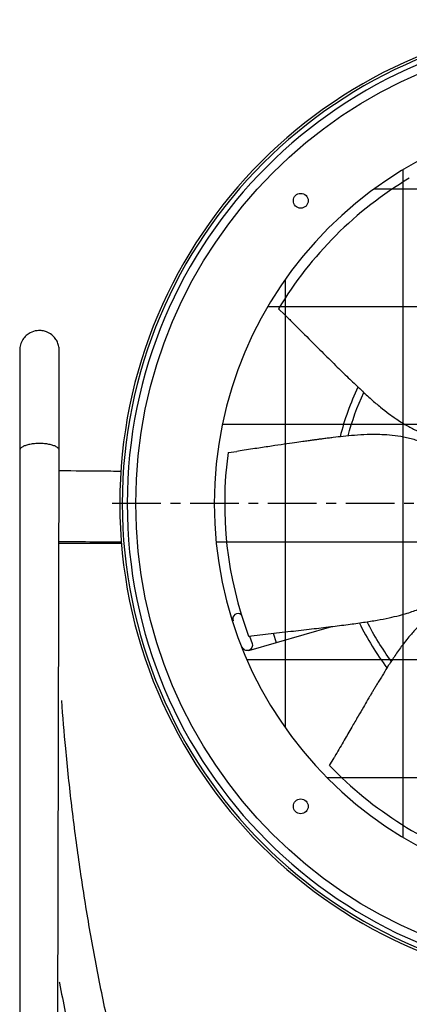
# Model space of a CAD drawing. Extents: x -300 to 1069, y -557 to 292.
# Drawn here: x -300 to -100, y -257 to 249 of the extents above; entities that cross this region are included whole.
import ezdxf

# ---------------------------------------------------------------- set-up
doc = ezdxf.new("R2010")
doc.units = 0
doc.header["$MEASUREMENT"] = 0
doc.linetypes.add('CENTRO', pattern=[2, 1.25, -0.25, 0.25, -0.25])
doc.layers.get('0').update_dxf_attribs({"linetype": 'CONTINUOUS'})

msp = doc.modelspace()

# ---------------------------------------------------------------- hatches: boundary and pattern name
h = msp.add_hatch()
h.set_pattern_fill('ANSI37', color=256, scale=19.047618, angle=45, style=0)
h.set_pattern_definition([(90, (-103.04, -140.663), (-60.476, 1e-14), []), (180, (-103.04, -140.663), (-1e-14, -60.476), [])])
h.paths.add_polyline_path([(-200, 0, 1), (200, 0, 1)])

# ---------------------------------------------------------------- linework, layer by layer
at = {"linetype": 'CONTINUOUS'}
for p, q in [((-166.99, 100.06), (-163.75, 96.98)), ((-192.9, 26.22), (-188.41, 26.84)), ((-182.34, -68.17), (-177.92, -67.56)), ((-140.76, -134.47), (-138.46, -130.58))]:
    msp.add_line(p, q, dxfattribs=at)
for p, q in [((-300, 27.34), (-300, -501.59)), ((-280.48, -285.36), (-279.68, 27.34)), ((-182.16, -75.39), (-139.61, -63.16)), ((-181.94, -68.07), (-180.54, -71.92)), ((-169.76, -66.63), (-168.24, -71.39))]:
    msp.add_line(p, q)
at = {"linetype": 'CENTRO', "ltscale": 20}
msp.add_line((252.58, 0), (-253.07, 0), dxfattribs=at)
msp.add_polyline3d([(-279.68, 27.34, 0), (-279.7, 27.56, 0), (-279.76, 27.78, 0), (-279.86, 28, 0), (-280, 28.21, 0), (-280.18, 28.43, 0), (-280.4, 28.64, 0), (-280.65, 28.84, 0), (-280.94, 29.04, 0), (-281.26, 29.23, 0), (-281.62, 29.41, 0), (-282.01, 29.59, 0), (-282.44, 29.75, 0), (-282.89, 29.91, 0), (-283.37, 30.06, 0), (-283.87, 30.19, 0), (-284.4, 30.32, 0), (-284.95, 30.43, 0), (-285.52, 30.53, 0), (-286.1, 30.62, 0), (-286.7, 30.69, 0), (-287.31, 30.75, 0), (-287.94, 30.8, 0), (-288.57, 30.84, 0), (-289.2, 30.86, 0), (-289.84, 30.86, 0), (-290.48, 30.86, 0), (-291.11, 30.84, 0), (-291.74, 30.8, 0), (-292.37, 30.75, 0), (-292.98, 30.69, 0), (-293.58, 30.62, 0), (-294.17, 30.53, 0), (-294.74, 30.43, 0), (-295.28, 30.32, 0), (-295.81, 30.19, 0), (-296.32, 30.06, 0), (-296.8, 29.91, 0), (-297.25, 29.75, 0), (-297.67, 29.59, 0), (-298.06, 29.41, 0), (-298.42, 29.23, 0), (-298.74, 29.04, 0), (-299.03, 28.84, 0), (-299.29, 28.64, 0), (-299.5, 28.43, 0), (-299.68, 28.21, 0), (-299.82, 28, 0), (-299.92, 27.78, 0), (-299.98, 27.56, 0)])
at = {"extrusion": (0, 0, -1)}
for radius in [248.57, 247.3, 244.76, 200]:
    msp.add_circle((0, 0), radius, dxfattribs=at)
msp.add_circle((0, 0), 240.32)
at = {"linetype": 'CONTINUOUS'}
for centre in [(-155.55, 155.55), (-155.55, -155.55)]:
    msp.add_circle(centre, 3.81, dxfattribs=at)
for start, end in [(120.8319, 149.0704), (172.2605, 200.499), (223.6891, 251.9276)]:
    msp.add_arc((0, 0), 194.67, start, end, dxfattribs=at)
for centre, radius, start, end in [((0, 0), 139.64, 154.6144, 165.7631), ((-187.8, -59.23), 2.71, 51.2356, 200.0225), ((0, 0), 139.64, 206.0606, 217.1756)]:
    msp.add_arc(centre, radius, start, end)
at = {"extrusion": (0, 0, -1)}
for centre, radius, start, end in [((0, 0), 135.77, 14.8331, 24.8456), ((0, 0), 135.77, 323.4038, 333.4219), ((183.08, -72.84), 2.71, 250, 340.0169), ((183.08, -72.84), 2.71, 160.0225, 250)]:
    msp.add_arc(centre, radius, start, end, dxfattribs=at)
for points, knots in [([(-163.75, 96.98), (-162.42, 95.65), (-158.32, 91.57), (-151.7, 84.92), (-144.07, 77.3), (-137.02, 70.34), (-130.59, 64.09), (-124.78, 58.53), (-119.53, 53.71), (-114.77, 49.64), (-110.63, 46.39), (-107.11, 43.87), (-104.12, 41.91), (-101.42, 40.28), (-98.88, 38.87), (-96.74, 37.78), (-94.99, 36.96), (-93.48, 36.29), (-91.65, 35.53), (-89.2, 34.61), (-85.97, 33.56), (-81.86, 32.47), (-76.87, 31.62), (-73.24, 31.01), (-71.28, 30.72)], [0, 0, 0, 0, 0.047927, 0.146752, 0.238017, 0.321755, 0.397988, 0.465552, 0.525747, 0.578523, 0.623973, 0.659034, 0.688346, 0.714887, 0.739801, 0.763106, 0.776856, 0.789974, 0.806134, 0.829043, 0.859171, 0.897281, 0.944511, 1, 1, 1, 1]), ([(-279.68, 78.73), (-279.69, 79.57), (-279.88, 81.16), (-280.72, 83.4), (-281.95, 85.24), (-283.72, 86.98), (-285.9, 88.23), (-288.51, 88.9), (-291.43, 88.94), (-294.33, 88.03), (-296.78, 86.3), (-298.53, 84.25), (-299.72, 81.63), (-299.99, 79.73), (-300, 78.73)], [0, 0, 0, 0, 0.077164, 0.152186, 0.222196, 0.285063, 0.384997, 0.454441, 0.537241, 0.657349, 0.733404, 0.818202, 0.908528, 1, 1, 1, 1]), ([(-300, 78.73), (-300, 78.73), (-300, 78.42), (-300, 77.08), (-300, 75.07), (-300, 72.38), (-300, 69.11), (-300, 65.46), (-300, 62.11), (-300, 58.82), (-300, 55.06), (-300, 50.17), (-300, 43.92), (-300, 36.24), (-300, 30.47), (-300, 27.34)], [0, 0, 0, 0, 0.091201, 0.177438, 0.257618, 0.331085, 0.41763, 0.490403, 0.549017, 0.595625, 0.651086, 0.720086, 0.80201, 0.895857, 1, 1, 1, 1]), ([(-279.68, 27.34), (-279.68, 30.47), (-279.68, 36.24), (-279.68, 43.92), (-279.68, 50.17), (-279.68, 55.06), (-279.68, 58.82), (-279.68, 62.11), (-279.68, 65.46), (-279.68, 69.11), (-279.68, 72.38), (-279.68, 75.07), (-279.68, 77.08), (-279.68, 78.42), (-279.68, 78.73), (-279.68, 78.73)], [0, 0, 0, 0, 0.104143, 0.19799, 0.279914, 0.348914, 0.404375, 0.450983, 0.509597, 0.58237, 0.668915, 0.742382, 0.822562, 0.908799, 1, 1, 1, 1]), ([(-75.87, 22.53), (-77.67, 23.66), (-81.23, 25.75), (-86.39, 28.73), (-91.52, 30.96), (-96.9, 32.81), (-102.54, 34.17), (-108.38, 35.04), (-114.62, 35.5), (-121.14, 35.5), (-127.75, 35.11), (-133.56, 34.55), (-138.04, 34.02), (-141.39, 33.61), (-143.78, 33.3), (-145.96, 33.02), (-147.94, 32.75), (-149.83, 32.5), (-151.98, 32.2), (-154.95, 31.79), (-159.07, 31.2), (-164.42, 30.42), (-170.88, 29.46), (-178.45, 28.32), (-184.42, 27.43), (-187.86, 26.92), (-188.41, 26.84)], [0, 0, 0, 0, 0.057597, 0.111647, 0.160704, 0.20573, 0.260767, 0.311229, 0.357879, 0.421545, 0.478107, 0.527686, 0.571314, 0.593767, 0.614413, 0.633254, 0.650293, 0.66553, 0.682281, 0.706036, 0.742702, 0.789003, 0.844935, 0.910503, 0.985719, 1, 1, 1, 1]), ([(-177.92, -67.56), (-176.05, -67.34), (-170.3, -66.69), (-160.98, -65.65), (-150.26, -64.44), (-140.43, -63.27), (-131.53, -62.14), (-123.56, -61.06), (-116.51, -59.96), (-110.37, -58.78), (-105.25, -57.57), (-101.08, -56.39), (-97.69, -55.28), (-94.72, -54.18), (-92.04, -53.07), (-89.85, -52.08), (-88.12, -51.22), (-86.66, -50.46), (-84.92, -49.5), (-82.68, -48.16), (-79.84, -46.29), (-76.43, -43.75), (-72.65, -40.39), (-69.91, -37.93), (-68.46, -36.57)], [0, 0, 0, 0, 0.047927, 0.146752, 0.238017, 0.321755, 0.397988, 0.465552, 0.525747, 0.578523, 0.623973, 0.659034, 0.688346, 0.714887, 0.739801, 0.763106, 0.776856, 0.789974, 0.806134, 0.829043, 0.859171, 0.897281, 0.944511, 1, 1, 1, 1]), ([(-64.92, -45.27), (-66.92, -45.98), (-70.78, -47.45), (-76.33, -49.63), (-81.27, -52.25), (-86.06, -55.3), (-90.65, -58.86), (-94.97, -62.89), (-99.22, -67.48), (-103.29, -72.57), (-107.1, -77.99), (-110.29, -82.88), (-112.67, -86.71), (-114.43, -89.59), (-115.68, -91.65), (-116.82, -93.53), (-117.85, -95.24), (-118.83, -96.88), (-119.94, -98.74), (-121.47, -101.33), (-123.57, -104.91), (-126.3, -109.58), (-129.58, -115.23), (-133.41, -121.86), (-136.43, -127.08), (-138.18, -130.1), (-138.46, -130.58)], [0, 0, 0, 0, 0.057597, 0.111647, 0.160704, 0.20573, 0.260767, 0.311229, 0.357879, 0.421545, 0.478107, 0.527686, 0.571314, 0.593767, 0.614413, 0.633254, 0.650293, 0.66553, 0.682281, 0.706036, 0.742702, 0.789003, 0.844935, 0.910503, 0.985719, 1, 1, 1, 1]), ([(-243.35, -314.21), (-244.37, -310.26), (-247.83, -296.64), (-253.33, -273.26), (-259.44, -243.99), (-264.82, -214.59), (-269.45, -185.08), (-273.33, -155.47), (-276.29, -127.48), (-277.79, -109.36), (-278.38, -101.14)], [0.0126751, 0.0126751, 0.0126751, 0.0126751, 0.0683598, 0.2047847, 0.3412111, 0.477639, 0.6140682, 0.7504986, 0.8869301, 1, 1, 1, 1]), ([(-279.69, -245.65), (-279.64, -245.91), (-277.67, -256.04), (-274.32, -272.18), (-270.71, -288), (-269.29, -294)], [0, 0, 0, 0, 0.0160199, 0.6153084, 0.9826916, 0.9826916, 0.9826916, 0.9826916])]:
    msp.add_open_spline(points, degree=3, knots=knots)
for points in [[(-248.02, 16.52), (-254.01, 16.6), (-262.82, 16.69), (-279.68, 16.77)], [(-279.68, -19.48), (-263.04, -19.56), (-253.99, -19.64), (-247.79, -19.72)], [(-279.68, -20.32), (-265.34, -20.32), (-255.39, -20.32), (-247.74, -20.32)]]:
    msp.add_open_spline(points, degree=3)

doc.saveas('drawing.dxf')
